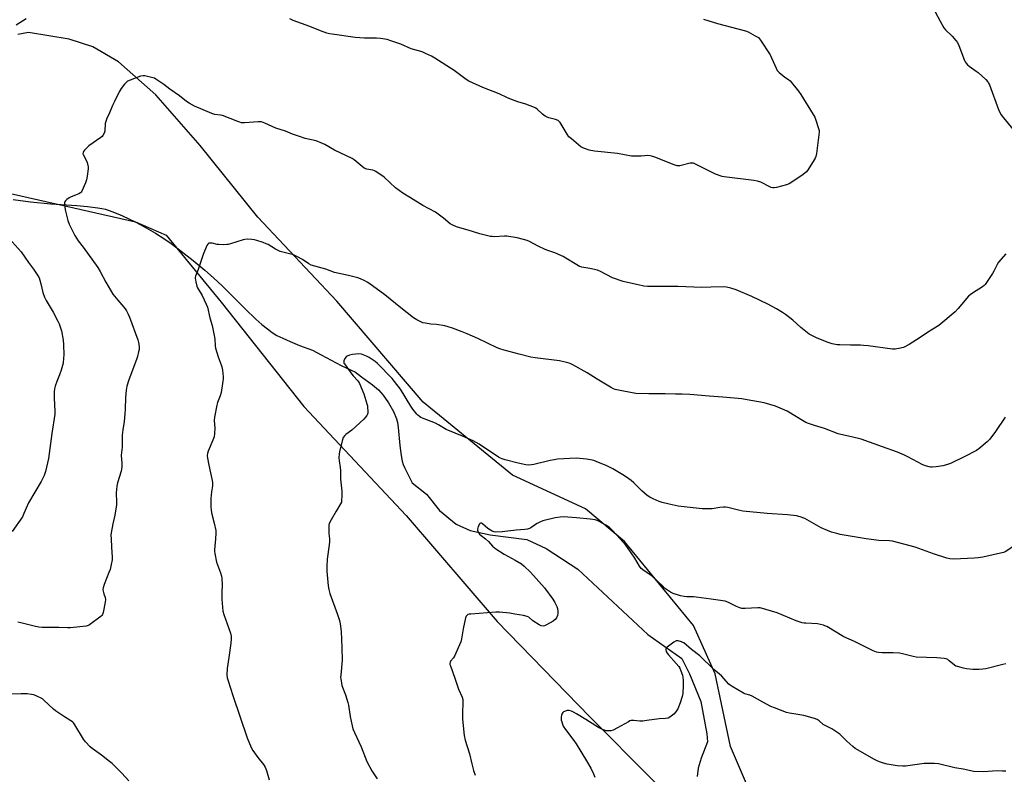
# Model space of a CAD drawing. Units: inches. Extents: x 1201769 to 1207769, y 533456 to 537456.
# Drawn here: x 1204871 to 1205412, y 533871 to 534285 of the extents above; entities that cross this region are included whole.
import ezdxf

# ---------------------------------------------------------------- set-up
doc = ezdxf.new("R2010")
doc.units = ezdxf.units.IN
doc.header["$MEASUREMENT"] = 0
for name, color, linetype in [('HYDRO-Single Line Stream', 4, 'Continuous'), ('NTRL-Farm Land', 3, 'Continuous'), ('Undefined', 1, 'Continuous')]:
    doc.layers.add(name, color=color, linetype=linetype)

msp = doc.modelspace()

# ---------------------------------------------------------------- linework, layer by layer
at = {"layer": 'HYDRO-Single Line Stream'}
msp.add_lwpolyline([(1204867.38, 534186.49), (1204876.97, 534185.22), (1204888.12, 534184.11), (1204902.37, 534183.18), (1204908.3, 534182.67), (1204914.07, 534181.92), (1204916.22, 534181.52), (1204918.16, 534181.05), (1204921.68, 534179.91), (1204925.88, 534178.25), (1204930.38, 534176.22), (1204935.34, 534173.75), (1204940.63, 534170.89), (1204945.7, 534167.94), (1204950.34, 534165.02), (1204954.33, 534162.28), (1204959.87, 534158.12), (1204966.46, 534152.9), (1204972.85, 534147.61), (1204977.64, 534143.45), (1204982.56, 534138.75), (1204995.1, 534126.12), (1205000.9, 534120.61), (1205004.08, 534117.81), (1205007.19, 534115.31), (1205009.88, 534113.37), (1205012.46, 534111.79), (1205015.69, 534110.16), (1205019.72, 534108.37), (1205024.82, 534106.3), (1205031.95, 534103.57), (1205036.8, 534101.13), (1205047.81, 534095.29), (1205055.7, 534091.52), (1205058.93, 534089.04), (1205064.9, 534084.7), (1205068.32, 534081.84), (1205070.89, 534078.87), (1205073.74, 534074.7), (1205076.41, 534069.9), (1205078.1, 534065.94), (1205078.63, 534063.89), (1205079.09, 534061.14), (1205080.04, 534051.2), (1205080.68, 534045.83), (1205081.21, 534042.66), (1205081.74, 534040.92), (1205082.66, 534038.79), (1205086.82, 534030.85), (1205094.67, 534024.48), (1205101.69, 534015.53), (1205110.91, 534008.06), (1205118.66, 534004.57), (1205129.7, 534002.28), (1205149.76, 533999.63), (1205160.37, 533994.74), (1205177.88, 533983.37), (1205216.34, 533947.48), (1205234.93, 533934.19), (1205239.22, 533925.81), (1205245.36, 533910.59), (1205248.74, 533892.93), (1205249.11, 533888.41), (1205245.58, 533879.44), (1205243.98, 533874), (1205243.45, 533869.37)], dxfattribs=at)
at = {"layer": 'NTRL-Farm Land'}
for points in [[(1205455.79, 533781.83, 0), (1205391.04, 533793.76, 0), (1205360.21, 533798.05, 0), (1205338.56, 533804.42, 0), (1205308.68, 533817.48, 0), (1205278.83, 533846.1, 0), (1205261.78, 533885.98, 0), (1205253.22, 533925.77, 0), (1205241.36, 533952.39, 0), (1205203.4, 533998.55, 0), (1205182.07, 534016.45, 0), (1205141.81, 534034.9, 0), (1205092.79, 534075.11, 0), (1205045.34, 534130.51, 0), (1205001.98, 534176.64, 0), (1204970.23, 534216.09, 0), (1204945.91, 534243.92, 0), (1204925.29, 534262.09, 0), (1204911.16, 534270.4, 0), (1204898.22, 534274.49, 0), (1204875.95, 534278.21, 0), (1204870.04, 534277.16, 0)], [(1204828.63, 534198.18, 0), (1204904.81, 534181.03, 0), (1204934.71, 534174.2, 0), (1204951.54, 534166.93, 0), (1204981.81, 534129.98, 0), (1205027.21, 534072.62, 0), (1205083.48, 534012.77, 0), (1205133.38, 533954.64, 0), (1205184.39, 533902.21, 0), (1205252.93, 533833.4, 0), (1205301.74, 533775.68, 0), (1205363.51, 533733.61, 0), (1205389.29, 533710.95, 0), (1205431.66, 533676.93, 0)]]:
    msp.add_polyline3d(points, dxfattribs=at)
at = {"layer": 'Undefined'}
for points, elevation in [([(1205374.24, 534289.61), (1205376.93, 534284.33), (1205379.02, 534280.73), (1205379.95, 534279.65), (1205383.45, 534276.25), (1205385.59, 534273.85), (1205386.48, 534272.71), (1205387.26, 534271.13), (1205390.4, 534262.78), (1205390.75, 534262.04), (1205391.23, 534261.33), (1205392.01, 534260.47), (1205392.87, 534259.73), (1205396.77, 534257.02), (1205397.9, 534256.14), (1205402.01, 534252.43), (1205403.17, 534251.16), (1205403.58, 534250.41), (1205404.02, 534249.35), (1205408.94, 534235.86), (1205409.66, 534234.25), (1205410.46, 534233.01), (1205411.68, 534231.34), (1205418.56, 534223.15)], 344), ([(1204874.63, 534285.7), (1204869.04, 534282.26)], 346), ([(1205246.83, 534285.44), (1205254.53, 534283.22), (1205270.02, 534279.07), (1205271.37, 534278.48), (1205275.34, 534276.44), (1205276.36, 534275.87), (1205277.07, 534275.36), (1205278.16, 534274.01), (1205283.5, 534265.88), (1205284.29, 534264.28), (1205286.73, 534258.5), (1205287.44, 534257.22), (1205288.44, 534256.18), (1205290.47, 534254.5), (1205291.65, 534253.63), (1205293.6, 534252.35), (1205294.48, 534251.59), (1205299.01, 534246.04), (1205300.39, 534244.1), (1205307.19, 534233.19), (1205308.06, 534231.63), (1205308.68, 534229.98), (1205310.12, 534225.49), (1205310.36, 534224.36), (1205310.37, 534223.48), (1205308.98, 534211.71), (1205308.63, 534210), (1205308.26, 534209.2), (1205307.66, 534208.18), (1205304.3, 534202.89), (1205303.44, 534201.69), (1205302.83, 534201.08), (1205301.66, 534200.22), (1205295.39, 534195.92), (1205293.9, 534195.03), (1205292.53, 534194.56), (1205286.9, 534193.08), (1205285.78, 534192.86), (1205284.93, 534192.87), (1205284.09, 534193.08), (1205283.28, 534193.41), (1205278.46, 534195.94), (1205276.55, 534196.52), (1205274.52, 534196.85), (1205258.26, 534198.95), (1205257.16, 534199.14), (1205256.08, 534199.43), (1205254.51, 534199.98), (1205253.44, 534200.44), (1205242.89, 534205.69), (1205241.29, 534206.34), (1205240.46, 534206.42), (1205239.61, 534206.33), (1205233.82, 534205.02), (1205232.95, 534204.92), (1205232.39, 534204.96), (1205230.74, 534205.48), (1205220.07, 534209.74), (1205218.95, 534210.11), (1205217.52, 534210.44), (1205216.36, 534210.54), (1205212.52, 534210.25), (1205207.25, 534210.28), (1205199.59, 534211.63), (1205187.03, 534212.94), (1205183.97, 534213.61), (1205182.02, 534214.19), (1205180.48, 534214.82), (1205179.51, 534215.44), (1205174.24, 534219.69), (1205172.93, 534220.85), (1205171.9, 534222.27), (1205168.13, 534228.65), (1205167.61, 534229.33), (1205166.97, 534229.82), (1205165.45, 534230.43), (1205161.85, 534231.26), (1205160.55, 534231.76), (1205159.83, 534232.24), (1205158.46, 534233.35), (1205155.44, 534236.07), (1205154.73, 534236.55), (1205153.95, 534236.94), (1205149.28, 534238.81), (1205144.76, 534240.11), (1205140.41, 534241.74), (1205139.06, 534242.32), (1205134.55, 534244.57), (1205125.63, 534247.98), (1205117.86, 534251.52), (1205116.4, 534252.43), (1205109.81, 534257.29), (1205099.16, 534264.16), (1205097.37, 534265.22), (1205094.11, 534266.73), (1205092.18, 534267.48), (1205086.14, 534269.29), (1205080.56, 534271.8), (1205075.03, 534273.69), (1205073.07, 534274.25), (1205069.37, 534274.84), (1205067.09, 534275.11), (1205060.49, 534275.13), (1205055.47, 534275.43), (1205042.72, 534277.2), (1205041.28, 534277.47), (1205039.9, 534277.85), (1205036.36, 534279.03), (1205030.54, 534281.43), (1205021.39, 534284.72), (1205019.54, 534285.64)], 346), ([(1205413.01, 534156.58), (1205409, 534151.99), (1205408.22, 534150.76), (1205406.44, 534146.99), (1205405.74, 534145.69), (1205401.65, 534139.82), (1205401.07, 534139.16), (1205400.15, 534138.44), (1205394.66, 534134.99), (1205393.34, 534134.04), (1205392.56, 534133.25), (1205386.78, 534126.48), (1205385.19, 534124.73), (1205376.24, 534117.17), (1205372.97, 534115.13), (1205369.36, 534113.05), (1205365.91, 534110.58), (1205359.86, 534106.85), (1205356.77, 534105.19), (1205355.95, 534104.89), (1205355.08, 534104.69), (1205352.13, 534104.23), (1205350.65, 534104.19), (1205337.39, 534106), (1205334.88, 534106.26), (1205333.21, 534106.34), (1205327.69, 534106.33), (1205321.79, 534106.5), (1205320.33, 534106.61), (1205317.52, 534107.19), (1205315.3, 534107.8), (1205309.27, 534110.28), (1205307.19, 534111.27), (1205305.03, 534112.52), (1205303.11, 534113.94), (1205300.31, 534116.18), (1205295.95, 534120.07), (1205291.91, 534123.17), (1205290.2, 534124.34), (1205286.97, 534126.31), (1205282.23, 534128.91), (1205273.4, 534133.19), (1205264.82, 534136.73), (1205261.94, 534137.8), (1205259.53, 534138.33), (1205257.84, 534138.47), (1205250.84, 534138.32), (1205245.85, 534138.1), (1205232.95, 534138.59), (1205227.11, 534138.64), (1205216.07, 534138.57), (1205214.1, 534138.85), (1205210.93, 534139.59), (1205205.07, 534140.79), (1205202.76, 534141.41), (1205196.79, 534143.36), (1205190.23, 534146.8), (1205188.61, 534147.52), (1205184.31, 534148.51), (1205180.05, 534149.29), (1205178.74, 534149.71), (1205177.22, 534150.51), (1205171.28, 534154.28), (1205169.73, 534155.14), (1205165.09, 534157.2), (1205161.26, 534158.45), (1205159.89, 534159.01), (1205156.09, 534160.79), (1205151.2, 534163.39), (1205149.88, 534163.97), (1205147.98, 534164.49), (1205144.41, 534165.32), (1205138.85, 534166.31), (1205137.41, 534166.35), (1205131.85, 534166), (1205130.68, 534166.04), (1205129.83, 534166.17), (1205123.96, 534167.62), (1205117.45, 534169.62), (1205112.86, 534170.88), (1205111.17, 534171.42), (1205109.08, 534172.34), (1205107.58, 534173.14), (1205104.04, 534176.13), (1205099.62, 534179.4), (1205092.63, 534183.06), (1205085.85, 534187.37), (1205081.6, 534189.87), (1205077.56, 534192.8), (1205071.33, 534198.62), (1205066.75, 534201.74), (1205066, 534202.17), (1205065.21, 534202.5), (1205061.76, 534203.11), (1205060.41, 534203.66), (1205059.22, 534204.51), (1205054.92, 534208.14), (1205053.72, 534208.99), (1205044.11, 534213.57), (1205038.84, 534216.58), (1205037.53, 534217.23), (1205033.95, 534218.61), (1205027.94, 534219.99), (1205024.86, 534221), (1205020.97, 534222.37), (1205017.08, 534223.89), (1205011.91, 534225.66), (1205005.77, 534228.35), (1205003.86, 534229.05), (1205003.02, 534229.16), (1205002.15, 534229.16), (1204994.59, 534228.6), (1204992.87, 534228.62), (1204992.02, 534228.83), (1204990.9, 534229.24), (1204982.59, 534232.59), (1204981.49, 534232.81), (1204978.28, 534233.22), (1204976.65, 534233.69), (1204967.05, 534237.8), (1204964.27, 534239.31), (1204962.82, 534240.29), (1204958.89, 534243.34), (1204953.56, 534247.02), (1204950.19, 534249.56), (1204945.84, 534252.57), (1204945.09, 534253.01), (1204944.29, 534253.34), (1204940.62, 534254.24), (1204939.77, 534254.39), (1204938.92, 534254.43), (1204937.52, 534254.12), (1204931.68, 534252.02), (1204930.36, 534251.42), (1204929.69, 534250.89), (1204928.73, 534249.78), (1204926.91, 534247.42), (1204925.81, 534245.67), (1204923.14, 534240.3), (1204922.13, 534238.15), (1204919.99, 534233.1), (1204919.01, 534231.07), (1204918.5, 534229.77), (1204918.09, 534228.16), (1204917.76, 534223.94), (1204917.44, 534222.89), (1204916.83, 534221.67), (1204916.31, 534221.03), (1204915.66, 534220.48), (1204909.11, 534215.94), (1204906.63, 534213.46), (1204906.11, 534212.79), (1204905.87, 534212.32), (1204905.79, 534211.61), (1204905.93, 534211.1), (1204907.44, 534208.32), (1204908.07, 534206.69), (1204908.66, 534204.45), (1204908.74, 534203.31), (1204908.2, 534199.28), (1204907.81, 534197.29), (1204907.2, 534195.63), (1204905.17, 534191.01), (1204904.87, 534190.53), (1204904.49, 534190.14), (1204903.56, 534189.55), (1204901.74, 534188.75), (1204899.31, 534187.98), (1204898.33, 534187.44), (1204896.98, 534186.41), (1204896.18, 534185.66), (1204895.76, 534185.03), (1204895.65, 534184.52), (1204895.74, 534183.13), (1204896.26, 534179.97), (1204897.52, 534174.94), (1204898.3, 534172.97), (1204901.37, 534166.63), (1204903.17, 534163.81), (1204905.92, 534160.2), (1204914.06, 534149.08), (1204915.35, 534146.93), (1204918.33, 534140.95), (1204922.23, 534134.44), (1204924.93, 534131.11), (1204928.29, 534127.36), (1204928.98, 534126.42), (1204929.73, 534125.19), (1204930.7, 534123.42), (1204931.35, 534121.81), (1204935.93, 534109.26), (1204936.37, 534107.88), (1204936.54, 534107.02), (1204936.69, 534105.27), (1204936.65, 534104.11), (1204936.37, 534102.69), (1204935.73, 534100.16), (1204935.17, 534098.49), (1204930.96, 534087.31), (1204930.02, 534083.93), (1204929.59, 534081.72), (1204929.2, 534077.57), (1204929.05, 534071.32), (1204928.87, 534068.66), (1204928.47, 534064.52), (1204927.74, 534059.93), (1204927.39, 534057.02), (1204927.33, 534050.28), (1204926.91, 534045.94), (1204927.22, 534041.37), (1204927.11, 534039.31), (1204926.78, 534037.26), (1204924.83, 534030.72), (1204924.43, 534029.01), (1204924.14, 534025.32), (1204924.25, 534020.1), (1204924.17, 534018.64), (1204923.3, 534013.01), (1204922.23, 534008.33), (1204921.36, 534003.37), (1204921.22, 534002.04), (1204921.26, 534000)], 344), ([(1204865.3, 534165), (1204871.92, 534157.67), (1204875.92, 534151.89), (1204878.64, 534148.25), (1204880.86, 534144.86), (1204881.72, 534143.36), (1204882.19, 534142.06), (1204882.71, 534140.19), (1204883.69, 534135.33), (1204884.63, 534132.83), (1204885.56, 534130.99), (1204889.42, 534124.5), (1204892.08, 534119.68), (1204892.81, 534118.12), (1204894.05, 534114.35), (1204894.86, 534109.15), (1204895.09, 534106.82), (1204895.29, 534100.95), (1204895.22, 534099.49), (1204894.89, 534096.59), (1204894.64, 534095.16), (1204893.86, 534092.65), (1204893.01, 534090.17), (1204891.47, 534086.36), (1204890.62, 534083.88), (1204890.24, 534082.49), (1204890.08, 534080.77), (1204890.01, 534077.3), (1204890.44, 534070.18), (1204890.38, 534068.44), (1204888.68, 534057.92), (1204886.93, 534044.22), (1204885.3, 534037.01), (1204884.46, 534034.84), (1204882.88, 534031.42), (1204875.93, 534019.84), (1204873.42, 534013.94), (1204872.53, 534012.13), (1204866.93, 534004.1)], 346), ([(1205412.72, 534066.77), (1205407.37, 534059.01), (1205404.25, 534054.73), (1205402.79, 534053.22), (1205398.2, 534049.36), (1205396.83, 534048.52), (1205390.51, 534045.19), (1205382.62, 534041.35), (1205380.34, 534040.62), (1205378.33, 534040.1), (1205374.71, 534039.5), (1205372.52, 534039.32), (1205371.71, 534039.34), (1205370.83, 534039.48), (1205368.83, 534040.08), (1205367.5, 534040.7), (1205359.15, 534045.08), (1205357.3, 534045.98), (1205353.51, 534047.55), (1205345.31, 534050.56), (1205333.54, 534054.68), (1205328.17, 534056.03), (1205322.35, 534057.33), (1205320.92, 534057.72), (1205313.38, 534060.63), (1205307.93, 534062.2), (1205304.56, 534063.43), (1205303.18, 534063.99), (1205302.13, 534064.52), (1205292.76, 534070.08), (1205291.59, 534070.69), (1205286.45, 534072.87), (1205280.22, 534074.74), (1205270.9, 534076.41), (1205267.98, 534076.85), (1205257.47, 534077.86), (1205249.95, 534078.3), (1205239.43, 534079.22), (1205235.06, 534079.49), (1205231.53, 534079.4), (1205225.78, 534079.75), (1205216.89, 534079.7), (1205209.71, 534079.93), (1205202.92, 534081.06), (1205198.4, 534082.05), (1205197.33, 534082.47), (1205195.8, 534083.33), (1205188.5, 534087.71), (1205183.02, 534091.21), (1205175.08, 534095.61), (1205174.03, 534096.13), (1205173.01, 534096.53), (1205170.87, 534097.15), (1205167.78, 534097.72), (1205154.34, 534099.48), (1205152.03, 534099.87), (1205145.58, 534101.4), (1205137.27, 534103.63), (1205135.01, 534104.3), (1205133.43, 534104.89), (1205122.81, 534109.99), (1205117, 534112.6), (1205114.31, 534113.75), (1205109, 534115.8), (1205106.56, 534116.51), (1205104.62, 534116.95), (1205100.09, 534117.72), (1205097.04, 534118.03), (1205094.13, 534118.45), (1205092.7, 534118.74), (1205091.87, 534119.04), (1205089.24, 534120.38), (1205087.57, 534121.44), (1205080.47, 534126.99), (1205071.74, 534134.02), (1205062.95, 534140.38), (1205061.96, 534141.01), (1205060.68, 534141.69), (1205058.32, 534142.82), (1205056.97, 534143.31), (1205051.69, 534144.72), (1205044.16, 534146.41), (1205039.31, 534148.25), (1205031.29, 534150.42), (1205030, 534151.07), (1205026.54, 534153.47), (1205023.34, 534155.2), (1205021.49, 534156), (1205020.13, 534156.49), (1205015.66, 534157.46), (1205014.29, 534157.86), (1205011.64, 534159.2), (1205007.57, 534161.62), (1205006.5, 534162.12), (1205004.83, 534162.76), (1205001.44, 534163.95), (1205000.01, 534164.36), (1204998.59, 534164.52), (1204996, 534164.62), (1204994.87, 534164.53), (1204993.8, 534164.29), (1204986.82, 534162.09), (1204985.68, 534161.8), (1204984.85, 534161.69), (1204983.12, 534161.61), (1204980.5, 534161.68), (1204979.65, 534161.79), (1204976.85, 534162.43), (1204975.72, 534162.49), (1204974.96, 534162.36), (1204974.39, 534161.91), (1204973.97, 534161.22), (1204971.83, 534156.13), (1204969.14, 534147.92), (1204967.75, 534144.39), (1204967.52, 534143.57), (1204967.49, 534143.03), (1204967.59, 534142.21), (1204967.86, 534141.11), (1204968.48, 534138.91), (1204968.86, 534137.84), (1204971.25, 534133.68), (1204973.61, 534128.86), (1204974.26, 534127.21), (1204975.48, 534121.42), (1204976.79, 534117.22), (1204977.93, 534111.8), (1204978.26, 534109.79), (1204978.53, 534106.12), (1204978.74, 534104.7), (1204980.05, 534099.91), (1204981.78, 534095.54), (1204982.15, 534094.44), (1204982.45, 534092.71), (1204982.87, 534088.92), (1204982.89, 534087.76), (1204982.78, 534086.61), (1204981.79, 534080.4), (1204981.26, 534078.54), (1204979.83, 534074.93), (1204979.37, 534073.52), (1204978.09, 534066.81), (1204977.96, 534065.07), (1204978.26, 534060.76), (1204978.08, 534057.84), (1204977.88, 534056.11), (1204977.25, 534054.2), (1204974.64, 534048.17), (1204974.27, 534046.84), (1204974.14, 534045.76), (1204974.27, 534044.28), (1204974.94, 534040.45), (1204976.8, 534032.14), (1204977.05, 534030.71), (1204977.03, 534029.06), (1204976.47, 534025.91), (1204976.11, 534022.21), (1204976.06, 534020.46), (1204976.12, 534017.8), (1204976.35, 534015.55), (1204976.64, 534013.61), (1204977.98, 534008.67), (1204978.83, 534004.62), (1204978.88, 534003.18), (1204978.69, 534000)], 342), ([(1205336.34, 534000), (1205322.06, 534002.43), (1205320.09, 534002.86), (1205317.13, 534003.75), (1205315, 534004.59), (1205311.6, 534006.13), (1205302.52, 534011.25), (1205300.01, 534012.16), (1205298.02, 534012.7), (1205292.97, 534013.21), (1205281.86, 534013.89), (1205268.51, 534015.22), (1205266.77, 534015.52), (1205260.28, 534017.17), (1205258.97, 534017.4), (1205257.82, 534017.4), (1205255.8, 534017.19), (1205251.69, 534016.46), (1205248.52, 534016.43), (1205246.22, 534016.55), (1205232.98, 534018), (1205228.01, 534019.01), (1205224.08, 534020.02), (1205222.42, 534020.58), (1205219.17, 534021.97), (1205217.34, 534022.95), (1205215.84, 534023.89), (1205212.97, 534026.38), (1205208.49, 534030.74), (1205207.1, 534032), (1205204.6, 534033.86), (1205202.62, 534035.12), (1205197.05, 534038.39), (1205193.73, 534040.19), (1205187.94, 534042.55), (1205186.54, 534043), (1205184.85, 534043.42), (1205182.56, 534043.77), (1205176.81, 534044.23), (1205166.55, 534043.71), (1205164.81, 534043.49), (1205162.52, 534043.07), (1205153.57, 534040.81), (1205152.39, 534040.64), (1205150.9, 534040.55), (1205149.19, 534040.73), (1205144.98, 534041.52), (1205137.9, 534043.37), (1205136.23, 534043.88), (1205135.24, 534044.33), (1205134.23, 534044.91), (1205123.56, 534051.96), (1205120.23, 534053.84), (1205114.43, 534056.4), (1205106.43, 534059.63), (1205105.43, 534060.14), (1205101.3, 534062.64), (1205099.53, 534063.61), (1205092.45, 534066.22), (1205091.43, 534066.69), (1205090.74, 534067.15), (1205089.88, 534067.87), (1205089.3, 534068.48), (1205087.2, 534071.2), (1205086.09, 534072.89), (1205080.36, 534082.3), (1205077.13, 534086.51), (1205075.77, 534088.07), (1205067.66, 534096.33), (1205066.33, 534097.48), (1205063.18, 534099.55), (1205061.67, 534100.39), (1205058.89, 534101.37), (1205057.46, 534101.58), (1205055.73, 534101.5), (1205053.99, 534101.29), (1205052.4, 534100.89), (1205051.1, 534100.39), (1205050.41, 534099.92), (1205049.74, 534099.02), (1205049.19, 534097.74), (1205049.14, 534096.99), (1205049.28, 534096.54), (1205049.52, 534096.11), (1205050.88, 534094.37), (1205053.55, 534090.43), (1205054.28, 534089.54), (1205056.87, 534086.89), (1205057.29, 534086.31), (1205057.82, 534085.3), (1205060.2, 534079.74), (1205061.88, 534074.21), (1205062.14, 534073.09), (1205062.25, 534072.22), (1205062.35, 534070.15), (1205062.3, 534069), (1205062.19, 534068.45), (1205061.82, 534067.73), (1205061.15, 534066.82), (1205060.21, 534065.74), (1205053.6, 534059.69), (1205050.34, 534057.27), (1205049.69, 534056.71), (1205048.92, 534055.75), (1205048.4, 534054.46), (1205046.73, 534048), (1205046.55, 534046.59), (1205046.47, 534044.62), (1205046.55, 534042.94), (1205047.24, 534039.11), (1205047.32, 534037.48), (1205047.32, 534032.83), (1205048.13, 534026.18), (1205048.11, 534023.6), (1205047.98, 534021.04), (1205047.83, 534020.22), (1205047.37, 534019.2), (1205044.99, 534015.26), (1205042.21, 534010.46), (1205041.16, 534008.4), (1205040.98, 534007.57), (1205040.94, 534006.41), (1205041.04, 534002.85), (1205041.24, 534000)], 340), ([(1205201.02, 534000), (1205196.99, 534004.46), (1205195.17, 534006.25), (1205193.22, 534007.5), (1205189.95, 534009.4), (1205188.92, 534009.92), (1205187.34, 534010.35), (1205184.51, 534010.75), (1205177.11, 534011.45), (1205169.89, 534012), (1205168.15, 534011.89), (1205165.26, 534011.51), (1205158.59, 534009.88), (1205157.25, 534009.35), (1205155.44, 534008.48), (1205154.47, 534007.87), (1205151.98, 534005.99), (1205151.23, 534005.62), (1205150.17, 534005.27), (1205148.74, 534005.05), (1205143.99, 534004.78), (1205136.18, 534003.86), (1205132.8, 534003.71), (1205131.78, 534003.84), (1205130.74, 534004.16), (1205129.73, 534004.7), (1205128.3, 534005.69), (1205125.46, 534008.25), (1205124.79, 534008.56), (1205124.39, 534008.54), (1205124.01, 534008.36), (1205123.68, 534008.05), (1205123.11, 534006.85), (1205122.73, 534005.24), (1205122.75, 534004.7), (1205122.87, 534004.16), (1205123.19, 534003.4), (1205123.83, 534002.58), (1205124.73, 534001.81), (1205127.1, 534000)], 338), ([(1204921.26, 534000), (1204921.48, 533995.34), (1204921.87, 533990), (1204921.85, 533988.54), (1204921.39, 533985.95), (1204920.74, 533983.1), (1204920.13, 533981.45), (1204917.45, 533974.93), (1204916.91, 533973.04), (1204916.82, 533971.98), (1204916.94, 533971.17), (1204917.34, 533969.83), (1204918.11, 533967.72), (1204918.29, 533966.64), (1204918.11, 533965.22), (1204916.86, 533959.47), (1204916.49, 533958.4), (1204916.19, 533957.94), (1204915.8, 533957.53), (1204909.39, 533952.74), (1204908.62, 533952.33), (1204907.51, 533952.04), (1204899.06, 533951.02), (1204897.33, 533951.03), (1204892.65, 533951.27), (1204885.49, 533951.22), (1204883.48, 533951.28), (1204881.52, 533951.44), (1204879.83, 533951.75), (1204871.65, 533953.83), (1204869.95, 533954.2)], 344), ([(1204978.69, 534000), (1204978.16, 533993.94), (1204978.16, 533993.08), (1204978.29, 533991.93), (1204979.27, 533987.11), (1204981.46, 533981.4), (1204982.02, 533979.52), (1204982.2, 533978.37), (1204982.39, 533974.51), (1204982.16, 533970.61), (1204982.09, 533966.88), (1204982.74, 533960.34), (1204983.26, 533958.36), (1204986.84, 533948.16), (1204987.24, 533946.48), (1204987.25, 533945.06), (1204987.08, 533942.76), (1204986.08, 533934.83), (1204985.07, 533928.72), (1204984.93, 533925.31), (1204985.13, 533923.68), (1204985.59, 533922.03), (1204988.25, 533913.91), (1204996.03, 533890.68), (1204998.35, 533885.33), (1204999.16, 533883.8), (1205001.96, 533879.81), (1205005.12, 533876.03), (1205006.03, 533874.62), (1205006.71, 533872.69), (1205008.23, 533867.62)], 342), ([(1205041.24, 534000), (1205041.26, 533998.39), (1205041.12, 533996.72), (1205040, 533988.87), (1205039.81, 533984.72), (1205039.89, 533982.17), (1205040.64, 533974.24), (1205040.98, 533972.24), (1205041.53, 533970.01), (1205045.76, 533958.43), (1205046.76, 533955.13), (1205047.18, 533953.31), (1205047.7, 533949.11), (1205048.19, 533940.27), (1205048.2, 533933.41), (1205047.47, 533925.05), (1205047.43, 533923.86), (1205047.5, 533923), (1205047.85, 533920.74), (1205048.18, 533919.35), (1205050.19, 533914.22), (1205051.44, 533910.13), (1205051.73, 533908.67), (1205052.66, 533902.46), (1205053.79, 533897.29), (1205054.23, 533895.59), (1205055.09, 533893.51), (1205058.66, 533885.79), (1205061.93, 533877.63), (1205064.6, 533872.61), (1205065.36, 533871.35), (1205067.57, 533868.15)], 340), ([(1205127.1, 534000), (1205128.63, 533998.58), (1205130.83, 533996.04), (1205132.77, 533994.45), (1205137.3, 533991.51), (1205143.39, 533988.24), (1205146.8, 533986.23), (1205148.38, 533984.94), (1205151.85, 533981.76), (1205159.51, 533973.15), (1205164.01, 533966.84), (1205165.09, 533965.09), (1205166.29, 533962.76), (1205166.64, 533961.68), (1205166.88, 533960.01), (1205166.87, 533958.91), (1205166.58, 533957.83), (1205166.02, 533956.55), (1205165.36, 533955.67), (1205164.18, 533954.85), (1205160.6, 533952.78), (1205159.57, 533952.27), (1205158.78, 533952.08), (1205157.73, 533952.18), (1205157.22, 533952.36), (1205156.47, 533952.75), (1205153.11, 533955), (1205150.8, 533956.95), (1205149.89, 533957.41), (1205148.03, 533957.88), (1205143.17, 533958.66), (1205140.35, 533959.19), (1205134.77, 533959.67), (1205132.72, 533959.73), (1205118.96, 533958.69), (1205118.1, 533958.58), (1205117.3, 533958.36), (1205116.71, 533957.96), (1205116.41, 533957.6), (1205116, 533956.59), (1205114.85, 533950.59), (1205113.89, 533945.09), (1205113.43, 533943.41), (1205110, 533935.63), (1205109.41, 533934.65), (1205107.88, 533932.7), (1205107.64, 533932.24), (1205107.49, 533931.56), (1205107.52, 533931.05), (1205107.73, 533930.21), (1205110.26, 533923.53), (1205112.21, 533917.32), (1205114.15, 533913.03), (1205114.54, 533911.77), (1205114.67, 533910.11), (1205114.5, 533904.24), (1205114.49, 533901), (1205115.27, 533891.91), (1205115.93, 533889.37), (1205118.35, 533881.84), (1205119.5, 533876.32), (1205120.42, 533872.75), (1205121.43, 533870.09)], 338), ([(1205413.06, 533931.34), (1205411.35, 533930.98), (1205402.01, 533928.6), (1205400.34, 533928.32), (1205398.34, 533928.26), (1205394.9, 533928.3), (1205391.46, 533928.56), (1205389.75, 533928.9), (1205386.38, 533929.78), (1205385.57, 533930.08), (1205384.83, 533930.51), (1205381.93, 533933.02), (1205381.09, 533933.63), (1205380.18, 533934.05), (1205379.07, 533934.33), (1205375.19, 533934.67), (1205363.83, 533935.05), (1205362.07, 533935.35), (1205356.25, 533936.83), (1205354.54, 533937.11), (1205351.12, 533937.42), (1205348.31, 533937.36), (1205345.11, 533937.42), (1205343.08, 533937.5), (1205341.95, 533937.66), (1205340.11, 533938.42), (1205329.8, 533943.65), (1205323.99, 533946.22), (1205314.63, 533951.77), (1205313.58, 533952.29), (1205312.74, 533952.58), (1205309.53, 533953.29), (1205303.09, 533953.58), (1205302.22, 533953.68), (1205301.1, 533953.93), (1205297.8, 533954.98), (1205287.28, 533959.36), (1205278.07, 533962.01), (1205276.65, 533962.13), (1205269.73, 533961.75), (1205267.99, 533961.81), (1205266.9, 533962.13), (1205265.04, 533962.91), (1205260.22, 533965.25), (1205258.82, 533965.68), (1205251, 533966.83), (1205242.76, 533967.93), (1205241.31, 533968.06), (1205237.69, 533968.17), (1205236.3, 533968.28), (1205234.26, 533968.75), (1205230.23, 533969.89), (1205229.42, 533970.25), (1205228.66, 533970.7), (1205225.51, 533972.95), (1205224.43, 533973.91), (1205221.42, 533976.95), (1205218.75, 533979.29), (1205217.36, 533980.38), (1205214.18, 533982.43), (1205212.67, 533983.78), (1205211.78, 533984.91), (1205209.05, 533989.35), (1205205.13, 533995.28), (1205204.05, 533996.63), (1205201.02, 534000)], 338), ([(1205423.33, 534000), (1205421.52, 533998.69), (1205418.08, 533996.6), (1205413.65, 533993.37), (1205412.72, 533992.84), (1205411.71, 533992.47), (1205400.32, 533989.98), (1205397.81, 533989.55), (1205395.54, 533989.35), (1205384.4, 533988.81), (1205382.34, 533988.99), (1205380.69, 533989.36), (1205373.19, 533991.8), (1205363.13, 533995.41), (1205350.78, 533998.7), (1205349.07, 533998.92), (1205343.16, 533999.13), (1205336.34, 534000)], 340), ([(1205412.95, 533872.29), (1205411.19, 533872.42), (1205408.21, 533872.46), (1205400.77, 533872), (1205395.18, 533872.23), (1205393.78, 533872.48), (1205389.52, 533873.49), (1205384.94, 533874.23), (1205376.09, 533876.37), (1205373.86, 533876.65), (1205368.07, 533876.48), (1205357.94, 533875.19), (1205356.5, 533875.17), (1205353.31, 533875.32), (1205351.04, 533875.63), (1205347.73, 533876.28), (1205345.84, 533876.76), (1205343.63, 533877.52), (1205342, 533878.16), (1205340.76, 533878.81), (1205330.26, 533884.86), (1205328.9, 533885.94), (1205325.69, 533888.84), (1205322.61, 533891.91), (1205321.75, 533892.68), (1205317.34, 533895.53), (1205312.69, 533898.07), (1205310.36, 533900.01), (1205309.41, 533900.66), (1205307.81, 533901.26), (1205301.95, 533902.89), (1205297.64, 533903.76), (1205294.12, 533904.31), (1205292.52, 533904.65), (1205285.83, 533907.13), (1205283.93, 533907.94), (1205279.5, 533910.25), (1205273.63, 533913.6), (1205272.3, 533914.12), (1205269.59, 533914.93), (1205268.8, 533915.27), (1205262.68, 533918.8), (1205261.46, 533919.59), (1205260.8, 533920.16), (1205256.71, 533924.67), (1205252.48, 533928.26), (1205244.87, 533935.64), (1205240.24, 533939.14), (1205235.98, 533942.79), (1205235.49, 533943.11), (1205234.74, 533943.45), (1205232.87, 533943.95), (1205232.35, 533943.98), (1205231.83, 533943.88), (1205230.57, 533943.19), (1205226.92, 533940.53), (1205226.36, 533939.94), (1205226.18, 533939.47), (1205226.16, 533938.96), (1205226.31, 533938.16), (1205226.82, 533937.15), (1205227.56, 533936.26), (1205231.9, 533931.54), (1205233.31, 533929.79), (1205233.92, 533928.86), (1205234.48, 533927.55), (1205235.27, 533925.07), (1205235.48, 533923.94), (1205235.63, 533922.18), (1205235.69, 533919.52), (1205235.54, 533915.05), (1205235.18, 533913.37), (1205234.11, 533909.82), (1205232.71, 533906.64), (1205231.75, 533904.95), (1205230.59, 533903.76), (1205228.4, 533901.98), (1205227.4, 533901.53), (1205226.03, 533901.25), (1205222.46, 533901.03), (1205215.75, 533900.13), (1205213.5, 533899.9), (1205211.83, 533899.84), (1205208.53, 533900.24), (1205207.2, 533900.19), (1205206.38, 533899.92), (1205205.59, 533899.52), (1205199.56, 533896.18), (1205197.21, 533894.97), (1205195.86, 533894.49), (1205194.71, 533894.43), (1205193.25, 533894.59), (1205192.41, 533894.81), (1205191.33, 533895.26), (1205189.22, 533896.32), (1205187.68, 533897.21), (1205182.23, 533900.71), (1205177.14, 533903.85), (1205175.48, 533904.81), (1205174.26, 533905.4), (1205173.03, 533905.72), (1205172, 533905.67), (1205170.42, 533905.17), (1205169.94, 533904.93), (1205169.54, 533904.61), (1205169.14, 533903.95), (1205168.88, 533903.16), (1205168.66, 533902.05), (1205168.62, 533901.2), (1205168.73, 533900.35), (1205168.94, 533899.53), (1205169.37, 533898.18), (1205169.8, 533897.14), (1205171.08, 533895.2), (1205175.67, 533889.13), (1205176.84, 533887.43), (1205182.5, 533878.04), (1205185.01, 533874.03), (1205186.44, 533870.96), (1205187.11, 533869.09)], 336), ([(1204931.08, 533867), (1204927.25, 533871.19), (1204921.86, 533876.57), (1204920.5, 533877.69), (1204916.06, 533881.07), (1204910.94, 533884.8), (1204909.86, 533885.74), (1204907.27, 533888.55), (1204906.17, 533889.91), (1204901.31, 533897.88), (1204900.64, 533898.83), (1204900.12, 533899.37), (1204899.25, 533900.03), (1204895.61, 533902.29), (1204890.81, 533905.54), (1204889.71, 533906.46), (1204884.41, 533911.34), (1204883.53, 533912.05), (1204882.81, 533912.5), (1204880.48, 533913.59), (1204878.89, 533914.21), (1204877.46, 533914.53), (1204875.13, 533914.86), (1204871.9, 533914.9), (1204866.52, 533914.59)], 342)]:
    msp.add_lwpolyline(points, dxfattribs=dict(at, elevation=elevation))

doc.saveas('drawing.dxf')
